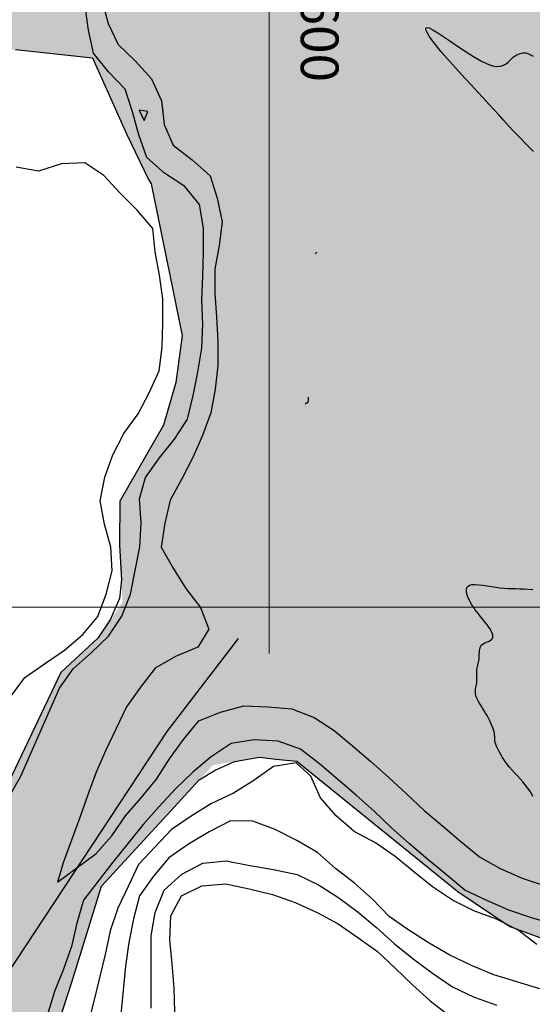
# Model space of a CAD drawing. Extents: x 234521 to 236649, y 8079400 to 8081400.
# Drawn here: x 235579 to 235622, y 8080067 to 8080149 of the extents above; entities that cross this region are included whole.
import ezdxf

# ---------------------------------------------------------------- set-up
doc = ezdxf.new("R2010")
doc.units = 0
for name, color, linetype in [('AGUA', 131, 'CONTINUOUS'), ('CURVA_INTERMEDIARIA', 252, 'CONTINUOUS'), ('CURVA_MESTRA', 250, 'CONTINUOUS'), ('CURVAS BATIMÉTRICA_SEC', 145, 'CONTINUOUS'), ('MALHA_UTM', 7, 'CONTINUOUS'), ('MARGEM ESQUERDA', 160, 'CONTINUOUS'), ('RIO_PERENE', 160, 'CONTINUOUS'), ('TEXTO_MALHA', 4, 'CONTINUOUS')]:
    doc.layers.add(name, color=color, linetype=linetype)
doc.styles.add('R100', font='ROMANS.shx', dxfattribs={"height": 2.5})

msp = doc.modelspace()

# ---------------------------------------------------------------- hatches: boundary and pattern name
at = {"layer": 'AGUA', "linetype": 'Continuous'}
msp.add_hatch(color=256, dxfattribs=at).paths.add_polyline_path([(235965.645, 8080202.039), (235980.221, 8080198.382), (235992.198, 8080198.069), (236004.767, 8080198.205), (236018.972, 8080200.679), (236025.146, 8080203.032), (236033.995, 8080207.322), (236038.017, 8080215.367), (236038.235, 8080223.103), (236038.731, 8080233.025), (236041.189, 8080239.027), (236045.525, 8080242.45), (236053.838, 8080245.667), (236066.694, 8080247.146), (236077.703, 8080250.226), (236092.568, 8080253.635), (236102.909, 8080255.053), (236119.311, 8080255.595), (236145.095, 8080258.925), (236170.019, 8080265.094), (236195.153, 8080268.164), (236222.616, 8080269.323), (236248.219, 8080267.033), (236276.553, 8080267.383), (236301.916, 8080267.633), (236328.71, 8080272.862), (236353.583, 8080270.252), (236378.576, 8080263.952), (236402.187, 8080252.633), (236429.26, 8080249.563), (236454.373, 8080247.422), (236480.297, 8080249.392), (236505.601, 8080258.821), (236529.976, 8080267.661), (236552.7, 8080282.14), (236576.724, 8080292.699), (236600, 8080302.77), (236600, 8080372.751), (236589.525, 8080366.515), (236570.49, 8080348.886), (236547.906, 8080334.907), (236524.102, 8080325.598), (236499.127, 8080315.379), (236473.823, 8080310.369), (236446.079, 8080305.52), (236419.746, 8080303.19), (236393.362, 8080303.55), (236367.579, 8080306.81), (236344.248, 8080317.49), (236318.935, 8080323.37), (236296.804, 8080336.029), (236275.239, 8080322.45), (236250.645, 8080317.251), (236225.402, 8080314.391), (236198.568, 8080312.241), (236173.425, 8080312.252), (236148.271, 8080310.212), (236123.687, 8080303.483), (236098.054, 8080298.603), (236071.11, 8080297.903), (236045.647, 8080300.883), (236019.804, 8080304.003), (235994.82, 8080297.554), (235971.446, 8080285.385), (235946.091, 8080276.396), (235922.347, 8080267.436), (235896.393, 8080259.407), (235870.989, 8080249.778), (235848.384, 8080238.788), (235825.69, 8080224.913), (235800.64, 8080209.779), (235800, 8080209.139), (235790.724, 8080199.863), (235765.675, 8080177.423), (235742.29, 8080165.436), (235728.19, 8080158.123), (235726.29, 8080156.519), (235723.945, 8080154.094), (235724.927, 8080149.804), (235726.269, 8080142.422), (235723.774, 8080137.431), (235717.7, 8080135.528), (235714.105, 8080135.898), (235707.922, 8080137.096), (235704.212, 8080138.492), (235697.727, 8080141.961), (235695.743, 8080139.512), (235694.927, 8080136.458), (235696.693, 8080134.714), (235697.067, 8080128.391), (235691.009, 8080126.899), (235687.201, 8080127.402), (235679.442, 8080128.115), (235668.158, 8080136.484), (235663.431, 8080141.025), (235657.229, 8080146.309), (235648.733, 8080148.75), (235640.13, 8080153.769), (235634.78, 8080156.042), (235632.192, 8080157.435), (235627.268, 8080158.089), (235624.378, 8080155.25), (235620.346, 8080153.33), (235619.449, 8080155.928), (235622.674, 8080158.756), (235625.004, 8080161.681), (235625.865, 8080165.792), (235625.393, 8080170.091), (235625.193, 8080172.376), (235620.436, 8080176.62), (235617.532, 8080179.52), (235612.945, 8080179.869), (235608.338, 8080180.816), (235606.201, 8080182.058), (235604.241, 8080182.611), (235603.751, 8080186.626), (235603.938, 8080191.373), (235605.343, 8080196.188), (235607.266, 8080204.654), (235608.945, 8080220.981), (235609.458, 8080223.395), (235608.562, 8080229.758), (235606.129, 8080244.734), (235604.035, 8080255.272), (235601.95, 8080256.824), (235600.494, 8080264.239), (235598.874, 8080270.29), (235586.565, 8080294.627), (235583.501, 8080307.268), (235578.802, 8080311.661), (235576.147, 8080321.287), (235573.768, 8080324.671), (235570.035, 8080342.705), (235568.556, 8080359.116), (235568.245, 8080375.338), (235570.021, 8080380.052), (235570.488, 8080391.086), (235566.827, 8080415.171), (235564.644, 8080417.699), (235564.293, 8080422.259), (235565.701, 8080424.123), (235563.047, 8080431.323), (235562.427, 8080434.597), (235559.598, 8080438.036), (235558.999, 8080440.9), (235555.814, 8080446.444), (235555.486, 8080449.563), (235549.889, 8080453.215), (235547.815, 8080456.66), (235545.745, 8080458.867), (235543.12, 8080461.2), (235540.09, 8080462.65), (235538.118, 8080463.896), (235533.926, 8080465.769), (235515.381, 8080473.113), (235506.643, 8080475.219), (235499.058, 8080477.891), (235493.431, 8080483.605), (235485.765, 8080496.096), (235485.637, 8080503.101), (235485.499, 8080507.908), (235482.371, 8080510.315), (235476.3, 8080519.009), (235468.217, 8080523.89), (235458.892, 8080523.496), (235451.674, 8080523.685), (235445.511, 8080524.661), (235439.461, 8080526.57), (235432.034, 8080524.79), (235426.382, 8080523.079), (235423.576, 8080525.526), (235418.45, 8080524.093), (235415.699, 8080525.047), (235404.793, 8080527.1), (235401.117, 8080528.755), (235397.678, 8080528.232), (235387.977, 8080536.123), (235376.289, 8080535.801), (235367.975, 8080538.502), (235359.625, 8080543.209), (235350.654, 8080549.595), (235343.467, 8080551.24), (235335.532, 8080558.118), (235329.842, 8080564.249), (235322.354, 8080567.894), (235317.844, 8080576.279), (235315.731, 8080581.973), (235313.219, 8080584.37), (235306.573, 8080592.382), (235301.715, 8080599.649), (235298.139, 8080603.774), (235292.783, 8080611.252), (235287.328, 8080617.62), (235281.731, 8080623.989), (235273.748, 8080630.654), (235265.276, 8080637.421), (235257.775, 8080638.635), (235255.661, 8080642.044), (235250.033, 8080650.014), (235244.417, 8080650.795), (235243.196, 8080653.407), (235242.461, 8080655.562), (235241.431, 8080657.129), (235240.401, 8080657.129), (235239.617, 8080656.591), (235238.93, 8080654.534), (235237.817, 8080651.126), (235223.884, 8080657.685), (235210.915, 8080657.401), (235202.452, 8080653.91), (235195.1, 8080652.912), (235189.996, 8080642.007), (235180.381, 8080637.997), (235173.817, 8080640.87), (235157.199, 8080637.989), (235150.595, 8080629.957), (235139.793, 8080627.931), (235126.628, 8080630.01), (235109.569, 8080621.567), (235100.133, 8080610.43), (235091.161, 8080604.031), (235080.081, 8080581.448), (235079.562, 8080579.099), (235075.203, 8080569.616), (235072.901, 8080563.839), (235069.203, 8080553.717), (235065.945, 8080547.133), (235058.655, 8080540.132), (235055.984, 8080530.799), (235051.373, 8080522.194), (235048.693, 8080518.54), (235053.145, 8080508.612), (235053.145, 8080504.281), (235050.002, 8080502.922), (235042.087, 8080502.349), (235032.867, 8080501.039), (235029.395, 8080503.249), (235021.971, 8080504.888), (235011.918, 8080505.282), (234978.446, 8080506.102), (234964.244, 8080507.204), (234959.479, 8080506.964), (234957.447, 8080506.602), (234955.342, 8080504.935), (234952.543, 8080501.494), (234949.536, 8080501.963), (234948.302, 8080504.065), (234946.923, 8080506.167), (234944.528, 8080507.037), (234941.549, 8080506.895), (234941.479, 8080506.892), (234937.778, 8080508.849), (234924.232, 8080515.034), (234915.958, 8080517.209), (234901.77, 8080519.597), (234873.881, 8080532.514), (234863.923, 8080538.042), (234841.532, 8080552.231), (234820.641, 8080568.64), (234810.723, 8080592.309), (234806.445, 8080619.328), (234806.079, 8080646.697), (234805.182, 8080672.165), (234809.055, 8080697.384), (234815.529, 8080722.073), (234819.122, 8080747.291), (234821.746, 8080774.7), (234821.919, 8080800.068), (234816.061, 8080824.727), (234809.574, 8080852.806), (234797.565, 8080875.165), (234784.506, 8080898.944), (234772.027, 8080920.883), (234758.678, 8080943.251), (234747.749, 8080966.74), (234735.61, 8080989.079), (234725.572, 8081012.038), (234708.652, 8081032.017), (234691.561, 8080963.521), (234703.22, 8080939.632), (234714.269, 8080917.063), (234728.868, 8080894.784), (234740.467, 8080872.405), (234748.785, 8080847.457), (234758.984, 8080823.398), (234764.921, 8080798.659), (234763.698, 8080773.29), (234764.825, 8080748.252), (234767.173, 8080722.973), (234767.67, 8080697.924), (234754.105, 8080675.665), (234738.661, 8080654.537), (234731.277, 8080630.508), (234733.624, 8080605.389), (234746.113, 8080582.66), (234760.323, 8080561.821), (234756.929, 8080536.923), (234766.558, 8080513.124), (234770.917, 8080507.937), (234774.237, 8080503.994), (234780.878, 8080500.259), (234785.938, 8080497.015), (234792.292, 8080491.958), (234796.65, 8080488.015), (234806.309, 8080481.605), (234810.761, 8080476.601), (234819.27, 8080478.261), (234826.74, 8080480.336), (234831.722, 8080481.345), (234836.546, 8080481.996), (234842.564, 8080483.449), (234848.423, 8080484.785), (234855.19, 8080486.42), (234867.891, 8080486.366), (234878.461, 8080482), (234881.183, 8080482.799), (234890.148, 8080484.238), (234898.953, 8080483.598), (234900, 8080483.315), (234906.638, 8080481.52), (234913.842, 8080479.601), (234918.805, 8080477.842), (234922.552, 8080475.486), (234929.061, 8080468.838), (234941.549, 8080469.634), (234952.393, 8080470.326), (234956.467, 8080469.729), (234970.899, 8080468.926), (234981.834, 8080462.205), (234993.308, 8080454.878), (235003.097, 8080449.405), (235021.971, 8080443.405), (235027.999, 8080441.025), (235034.448, 8080442.705), (235041.096, 8080446.477), (235057.952, 8080443.842), (235065.504, 8080443.964), (235072.569, 8080447.249), (235079.878, 8080449.195), (235084.019, 8080451.628), (235088.283, 8080453.332), (235093.155, 8080453.818), (235098.88, 8080453.575), (235108.798, 8080454.831), (235116.095, 8080455.854), (235125.983, 8080464.401), (235134.538, 8080468.368), (235139.755, 8080473.331), (235144.631, 8080478.533), (235148.51, 8080482.407), (235150.726, 8080488.162), (235154.605, 8080492.589), (235162.272, 8080499.507), (235166.594, 8080502.717), (235176.567, 8080510.354), (235181.887, 8080514.56), (235185.433, 8080515.888), (235189.644, 8080517.88), (235191.793, 8080519.908), (235190.425, 8080525.603), (235196.534, 8080528.767), (235203.119, 8080531.178), (235205.863, 8080529.683), (235207.698, 8080527.698), (235210.757, 8080526.17), (235214.886, 8080526.781), (235219.321, 8080527.698), (235221.003, 8080529.836), (235223.536, 8080532.225), (235234.201, 8080530.96), (235245.787, 8080531.394), (235251.606, 8080532.816), (235259.475, 8080532.591), (235263.225, 8080530.967), (235269.346, 8080528.463), (235277.222, 8080523.975), (235288.008, 8080521.029), (235292.655, 8080524.021), (235299.816, 8080525.307), (235303.946, 8080526.378), (235310.214, 8080529.078), (235313.522, 8080528.687), (235314.956, 8080528.651), (235319.123, 8080528.067), (235319.924, 8080529.318), (235320.519, 8080528.956), (235323.917, 8080529.039), (235324.299, 8080525.799), (235326.16, 8080524.864), (235330.517, 8080522.043), (235333.175, 8080515.577), (235337.054, 8080511.979), (235344.296, 8080509.504), (235353.344, 8080505.82), (235366.586, 8080504.823), (235367.72, 8080505.54), (235372.598, 8080504.179), (235378.648, 8080504.791), (235384.569, 8080504.533), (235392.596, 8080503.062), (235396.466, 8080502.262), (235400.294, 8080500.423), (235404.125, 8080500.321), (235406.847, 8080501.401), (235409.878, 8080502.292), (235413.419, 8080500.392), (235419.959, 8080501.526), (235420.781, 8080498.929), (235422.767, 8080498.968), (235425.528, 8080495.907), (235431.149, 8080493.995), (235435.874, 8080492.962), (235441.912, 8080491.566), (235446.327, 8080489.536), (235451.575, 8080487.566), (235456.783, 8080482.165), (235456.885, 8080479.571), (235459.63, 8080477.167), (235462.015, 8080475.213), (235463.691, 8080470.571), (235466.415, 8080466.702), (235468.73, 8080461.367), (235472.675, 8080458.044), (235477.597, 8080453.899), (235481.718, 8080450.607), (235487.309, 8080448.184), (235491.082, 8080444.937), (235494.536, 8080438.283), (235498.218, 8080430.371), (235498.564, 8080429.928), (235500.217, 8080424.461), (235501.979, 8080419.496), (235504.615, 8080416.07), (235506.775, 8080409.165), (235512.954, 8080398.954), (235507.87, 8080386.946), (235506.835, 8080382.544), (235505.194, 8080377.662), (235504.959, 8080361.914), (235504.631, 8080356.607), (235498.052, 8080343.892), (235497.688, 8080339.518), (235497.848, 8080334.613), (235498.424, 8080326.43), (235499.334, 8080302.648), (235499.846, 8080286.578), (235499.276, 8080278.984), (235498.801, 8080277.726), (235499.269, 8080267.11), (235499.709, 8080261.966), (235500.388, 8080254.715), (235499.301, 8080253.012), (235499.456, 8080248.95), (235502.795, 8080226.305), (235504.964, 8080220.735), (235507.039, 8080220.146), (235509.312, 8080211.482), (235514.297, 8080204.657), (235518.325, 8080200.635), (235522.377, 8080184.586), (235522.977, 8080175.217), (235526.49, 8080169.69), (235531.002, 8080166.147), (235531.42, 8080165.818), (235535.758, 8080162.244), (235539.067, 8080159.301), (235548.274, 8080148.577), (235554.378, 8080144.287), (235561.31, 8080143.128), (235568.619, 8080144.338), (235572.849, 8080145.326), (235578.939, 8080146.325), (235585.342, 8080145.62), (235588.164, 8080139.313), (235589.981, 8080135.51), (235590.199, 8080135.148), (235592.781, 8080122.564), (235592.265, 8080118.644), (235591.24, 8080115.102), (235587.605, 8080108.81), (235587.592, 8080105.176), (235587.831, 8080100.405), (235585.777, 8080097.425), (235582.715, 8080094.568), (235576.972, 8080082.585), (235569.542, 8080062.247), (235563.763, 8080044.933), (235558.259, 8080032.841), (235558.535, 8080030.367), (235560.186, 8080021.848), (235563.229, 8080013.196), (235564.88, 8080009.074), (235567.081, 8080006.875), (235568.817, 8080006.875), (235568.303, 8080008.865), (235569.097, 8080007.41), (235569.283, 8080008.524), (235569.558, 8080012.097), (235567.357, 8080023.09), (235567.081, 8080027.762), (235569.283, 8080035.457), (235573.686, 8080046.176), (235579.465, 8080056.07), (235583.615, 8080068.855), (235586.091, 8080076.825), (235592.145, 8080083.421), (235595.337, 8080086.87), (235599.222, 8080087.533), (235600.555, 8080087.379), (235602.32, 8080087.204), (235615.675, 8080076.387), (235620.004, 8080073.468), (235628.148, 8080070.47), (235638.081, 8080069.543), (235649.87, 8080066.207), (235671.484, 8080061.497), (235685.434, 8080061.301), (235694.08, 8080063.46), (235705.869, 8080067.188), (235713.729, 8080069.935), (235725.892, 8080076.438), (235737.282, 8080082.996), (235751.201, 8080094.969), (235757.881, 8080101.249), (235766.684, 8080110.649), (235770.117, 8080118.541), (235771.719, 8080123.687), (235775.228, 8080130.602), (235784.259, 8080139.159), (235791.669, 8080142.636), (235796.588, 8080144.275), (235802.326, 8080146.735), (235805.606, 8080154.933), (235817.493, 8080162.721), (235826.1, 8080163.54), (235836.758, 8080166), (235844.136, 8080168.459), (235850.694, 8080172.558), (235861.619, 8080176.692), (235872.829, 8080180.756), (235881.027, 8080183.215), (235886.963, 8080187.741), (235912.448, 8080196.35), (235940.461, 8080202.481)])

# ---------------------------------------------------------------- linework, layer by layer
at = {"layer": 'CURVA_INTERMEDIARIA'}
for points in [[(235578.391, 8080084.219, 756), (235579.389, 8080085.951, 756), (235580.194, 8080087.782, 756), (235580.998, 8080089.613, 756), (235581.803, 8080091.444, 756), (235582.607, 8080093.275, 756), (235583.736, 8080094.871, 756), (235585.231, 8080096.199, 756), (235586.664, 8080097.582, 756), (235587.773, 8080099.246, 756), (235588.486, 8080101.073, 756), (235588.872, 8080103.036, 756), (235589.258, 8080104.998, 756), (235589.377, 8080106.994, 756), (235589.252, 8080108.98, 756), (235589.731, 8080110.776, 756), (235590.909, 8080112.39, 756), (235592.157, 8080113.952, 756), (235593.232, 8080115.617, 756), (235593.695, 8080117.562, 756), (235594.097, 8080119.52, 756), (235594.425, 8080121.493, 756), (235594.513, 8080123.48, 756), (235594.413, 8080125.477, 756), (235594.497, 8080127.476, 756), (235594.569, 8080129.474, 756), (235594.556, 8080131.473, 756), (235594.227, 8080133.446, 756), (235593, 8080134.941, 756), (235591.325, 8080136.028, 756), (235589.862, 8080137.345, 756), (235589.199, 8080139.226, 756), (235588.648, 8080141.149, 756), (235588.062, 8080143.028, 756), (235586.668, 8080144.462, 756), (235585.419, 8080146.009, 756), (235584.998, 8080147.92, 756), (235584.731, 8080149.899, 756)], [(235578.391, 8080084.219, 756), (235579.389, 8080085.951, 756), (235580.194, 8080087.782, 756), (235580.998, 8080089.613, 756), (235581.803, 8080091.444, 756), (235582.607, 8080093.275, 756), (235583.736, 8080094.871, 756), (235585.231, 8080096.199, 756), (235586.664, 8080097.582, 756), (235587.773, 8080099.246, 756), (235588.486, 8080101.073, 756), (235588.872, 8080103.036, 756), (235589.258, 8080104.998, 756), (235589.377, 8080106.994, 756), (235589.252, 8080108.98, 756), (235589.731, 8080110.776, 756), (235590.909, 8080112.39, 756), (235592.157, 8080113.952, 756), (235593.232, 8080115.617, 756), (235593.695, 8080117.562, 756), (235594.097, 8080119.52, 756), (235594.425, 8080121.493, 756), (235594.513, 8080123.48, 756), (235594.413, 8080125.477, 756), (235594.497, 8080127.476, 756), (235594.569, 8080129.474, 756), (235594.556, 8080131.473, 756), (235594.227, 8080133.446, 756), (235593, 8080134.941, 756), (235591.325, 8080136.028, 756), (235589.862, 8080137.345, 756), (235589.199, 8080139.226, 756), (235588.648, 8080141.149, 756), (235588.062, 8080143.028, 756), (235586.668, 8080144.462, 756), (235585.419, 8080146.009, 756), (235584.998, 8080147.92, 756), (235584.731, 8080149.899, 756)], [(235578.602, 8080092.648, 757), (235579.719, 8080094.15, 757), (235581.362, 8080095.29, 757), (235583.005, 8080096.43, 757), (235584.539, 8080097.714, 757), (235585.777, 8080099.215, 757), (235586.485, 8080101.082, 757), (235586.985, 8080103.018, 757), (235586.871, 8080104.977, 757), (235586.33, 8080106.901, 757), (235585.965, 8080108.826, 757), (235586.358, 8080110.788, 757), (235587.038, 8080112.654, 757), (235587.943, 8080114.431, 757), (235589.126, 8080116.044, 757), (235590.056, 8080117.805, 757), (235590.883, 8080119.626, 757), (235591.117, 8080121.593, 757), (235591.181, 8080123.591, 757), (235591.181, 8080125.591, 757), (235590.912, 8080127.558, 757), (235590.557, 8080129.514, 757), (235590.341, 8080131.44, 757), (235589.059, 8080132.971, 757), (235587.645, 8080134.385, 757), (235586.28, 8080135.847, 757), (235584.703, 8080136.899, 757), (235582.767, 8080136.804, 757), (235580.862, 8080136.199, 757), (235579.002, 8080136.547, 757)], [(235578.602, 8080092.648, 757), (235579.719, 8080094.15, 757), (235581.362, 8080095.29, 757), (235583.005, 8080096.43, 757), (235584.539, 8080097.714, 757), (235585.777, 8080099.215, 757), (235586.485, 8080101.082, 757), (235586.985, 8080103.018, 757), (235586.871, 8080104.977, 757), (235586.33, 8080106.901, 757), (235585.965, 8080108.826, 757), (235586.358, 8080110.788, 757), (235587.038, 8080112.654, 757), (235587.943, 8080114.431, 757), (235589.126, 8080116.044, 757), (235590.056, 8080117.805, 757), (235590.883, 8080119.626, 757), (235591.117, 8080121.593, 757), (235591.181, 8080123.591, 757), (235591.181, 8080125.591, 757), (235590.912, 8080127.558, 757), (235590.557, 8080129.514, 757), (235590.341, 8080131.44, 757), (235589.059, 8080132.971, 757), (235587.645, 8080134.385, 757), (235586.28, 8080135.847, 757), (235584.703, 8080136.899, 757), (235582.767, 8080136.804, 757), (235580.862, 8080136.199, 757), (235579.002, 8080136.547, 757)], [(235623.72, 8080073.623, 756), (235621.802, 8080074.191, 756), (235619.91, 8080074.828, 756), (235618.082, 8080075.641, 756), (235616.273, 8080076.483, 756), (235614.737, 8080077.763, 756), (235613.2, 8080079.043, 756), (235611.664, 8080080.324, 756), (235610.183, 8080081.667, 756), (235608.724, 8080083.035, 756), (235607.239, 8080084.374, 756), (235605.728, 8080085.684, 756), (235604.204, 8080086.979, 756), (235602.626, 8080088.189, 756), (235600.75, 8080088.862, 756), (235598.753, 8080088.967, 756), (235596.863, 8080088.679, 756), (235595.199, 8080087.57, 756), (235593.681, 8080086.277, 756), (235592.233, 8080084.898, 756), (235590.876, 8080083.43, 756), (235589.547, 8080081.936, 756), (235588.29, 8080080.38, 756), (235587.033, 8080078.824, 756), (235585.813, 8080077.24, 756), (235584.593, 8080075.655, 756), (235584.04, 8080073.753, 756), (235583.582, 8080071.806, 756), (235582.931, 8080069.921, 756), (235582.195, 8080068.063, 756), (235581.607, 8080066.151, 756)], [(235623.72, 8080073.623, 756), (235621.802, 8080074.191, 756), (235619.91, 8080074.828, 756), (235618.082, 8080075.641, 756), (235616.273, 8080076.483, 756), (235614.737, 8080077.763, 756), (235613.2, 8080079.043, 756), (235611.664, 8080080.324, 756), (235610.183, 8080081.667, 756), (235608.724, 8080083.035, 756), (235607.239, 8080084.374, 756), (235605.728, 8080085.684, 756), (235604.204, 8080086.979, 756), (235602.626, 8080088.189, 756), (235600.75, 8080088.862, 756), (235598.753, 8080088.967, 756), (235596.863, 8080088.679, 756), (235595.199, 8080087.57, 756), (235593.681, 8080086.277, 756), (235592.233, 8080084.898, 756), (235590.876, 8080083.43, 756), (235589.547, 8080081.936, 756), (235588.29, 8080080.38, 756), (235587.033, 8080078.824, 756), (235585.813, 8080077.24, 756), (235584.593, 8080075.655, 756), (235584.04, 8080073.753, 756), (235583.582, 8080071.806, 756), (235582.931, 8080069.921, 756), (235582.195, 8080068.063, 756), (235581.607, 8080066.151, 756)], [(235622.235, 8080071.966, 757), (235620.679, 8080073.174, 757), (235618.895, 8080074.074, 757), (235617.015, 8080074.758, 757), (235615.235, 8080075.653, 757), (235613.577, 8080076.761, 757), (235612.023, 8080078.02, 757), (235610.47, 8080079.28, 757), (235608.838, 8080080.421, 757), (235607.066, 8080081.349, 757), (235605.565, 8080082.656, 757), (235604.286, 8080084.166, 757), (235603.469, 8080085.96, 757), (235602.268, 8080087.055, 757), (235600.363, 8080086.745, 757), (235598.735, 8080085.594, 757), (235597.039, 8080084.553, 757), (235595.231, 8080083.698, 757), (235593.533, 8080082.641, 757), (235591.892, 8080081.513, 757), (235590.508, 8080080.069, 757), (235589.152, 8080078.607, 757), (235588.298, 8080076.798, 757), (235587.444, 8080074.99, 757), (235586.806, 8080073.107, 757), (235586.379, 8080071.154, 757), (235585.927, 8080069.205, 757), (235585.442, 8080067.265, 757), (235584.957, 8080065.325, 757)], [(235622.235, 8080071.966, 757), (235620.679, 8080073.174, 757), (235618.895, 8080074.074, 757), (235617.015, 8080074.758, 757), (235615.235, 8080075.653, 757), (235613.577, 8080076.761, 757), (235612.023, 8080078.02, 757), (235610.47, 8080079.28, 757), (235608.838, 8080080.421, 757), (235607.066, 8080081.349, 757), (235605.565, 8080082.656, 757), (235604.286, 8080084.166, 757), (235603.469, 8080085.96, 757), (235602.268, 8080087.055, 757), (235600.363, 8080086.745, 757), (235598.735, 8080085.594, 757), (235597.039, 8080084.553, 757), (235595.231, 8080083.698, 757), (235593.533, 8080082.641, 757), (235591.892, 8080081.513, 757), (235590.508, 8080080.069, 757), (235589.152, 8080078.607, 757), (235588.298, 8080076.798, 757), (235587.444, 8080074.99, 757), (235586.806, 8080073.107, 757), (235586.379, 8080071.154, 757), (235585.927, 8080069.205, 757), (235585.442, 8080067.265, 757), (235584.957, 8080065.325, 757)], [(235622.506, 8080068.299, 758), (235620.589, 8080068.869, 758), (235618.675, 8080069.448, 758), (235616.829, 8080070.217, 758), (235615.029, 8080071.079, 758), (235613.301, 8080072.087, 758), (235611.621, 8080073.169, 758), (235609.968, 8080074.296, 758), (235608.582, 8080075.733, 758), (235607.094, 8080077.06, 758), (235605.522, 8080078.294, 758), (235604.022, 8080079.618, 758), (235602.308, 8080080.622, 758), (235600.519, 8080081.517, 758), (235598.649, 8080082.222, 758), (235596.812, 8080082.246, 758), (235595.038, 8080081.323, 758), (235593.314, 8080080.317, 758), (235591.676, 8080079.17, 758), (235590.419, 8080077.636, 758), (235589.25, 8080076.013, 758), (235588.737, 8080074.104, 758), (235588.345, 8080072.143, 758), (235588.066, 8080070.165, 758), (235587.877, 8080068.174, 758), (235587.687, 8080066.183, 758)], [(235590.218, 8080066.698, 759), (235590.218, 8080068.698, 759), (235590.218, 8080070.698, 759), (235590.218, 8080072.698, 759), (235590.543, 8080074.634, 759), (235591.3, 8080076.485, 759), (235592.772, 8080077.81, 759), (235594.503, 8080078.73, 759), (235596.439, 8080078.915, 759), (235598.404, 8080078.543, 759), (235600.373, 8080078.195, 759), (235602.331, 8080077.786, 759), (235604.11, 8080076.924, 759), (235605.791, 8080075.84, 759), (235607.411, 8080074.668, 759), (235608.938, 8080073.376, 759), (235610.427, 8080072.041, 759), (235611.979, 8080070.78, 759), (235613.585, 8080069.588, 759), (235615.242, 8080068.469, 759), (235617.042, 8080067.601, 759), (235618.931, 8080066.946, 759)]]:
    msp.add_polyline3d(points, dxfattribs=at)
at = {"layer": 'CURVA_MESTRA'}
for points in [[(235586.111, 8080150.407, 755), (235586.643, 8080148.479, 755), (235587.474, 8080146.729, 755), (235588.919, 8080145.347, 755), (235590.228, 8080143.864, 755), (235591.07, 8080142.059, 755), (235591.299, 8080140.072, 755), (235592.03, 8080138.371, 755), (235593.621, 8080137.159, 755), (235595.098, 8080135.817, 755), (235595.693, 8080133.961, 755), (235596.099, 8080132.002, 755), (235595.85, 8080130.033, 755), (235595.511, 8080128.062, 755), (235595.495, 8080126.063, 755), (235595.624, 8080124.069, 755), (235595.756, 8080122.074, 755), (235595.756, 8080120.074, 755), (235595.518, 8080118.089, 755), (235595.16, 8080116.122, 755), (235594.475, 8080114.248, 755), (235593.666, 8080112.421, 755), (235592.745, 8080110.646, 755), (235591.787, 8080108.89, 755), (235591.347, 8080106.961, 755), (235591.053, 8080104.982, 755), (235592.037, 8080103.243, 755), (235593.086, 8080101.545, 755), (235594.301, 8080099.957, 755), (235594.994, 8080098.17, 755), (235594.079, 8080096.667, 755), (235592.236, 8080095.89, 755), (235590.544, 8080094.923, 755), (235589.324, 8080093.338, 755), (235588.16, 8080091.719, 755), (235587.302, 8080089.912, 755), (235586.444, 8080088.106, 755), (235585.642, 8080086.276, 755), (235584.958, 8080084.396, 755), (235584.275, 8080082.516, 755), (235583.591, 8080080.637, 755), (235582.908, 8080078.757, 755), (235582.42, 8080077.14, 755), (235584.026, 8080078.332, 755), (235585.632, 8080079.523, 755), (235586.942, 8080081, 755), (235588.069, 8080082.652, 755), (235589.385, 8080084.156, 755), (235590.645, 8080085.702, 755), (235591.724, 8080087.387, 755), (235592.884, 8080089.011, 755), (235594.172, 8080090.541, 755), (235595.973, 8080091.271, 755), (235597.901, 8080091.804, 755), (235599.897, 8080091.705, 755), (235601.886, 8080091.56, 755), (235603.753, 8080090.842, 755), (235605.402, 8080089.755, 755), (235606.937, 8080088.472, 755), (235608.448, 8080087.162, 755), (235609.956, 8080085.849, 755), (235611.415, 8080084.481, 755), (235612.874, 8080083.113, 755), (235614.399, 8080081.819, 755), (235615.936, 8080080.539, 755), (235617.472, 8080079.259, 755), (235619.209, 8080078.3, 755), (235621.037, 8080077.488, 755), (235622.927, 8080076.846, 755)], [(235586.111, 8080150.407, 755), (235586.643, 8080148.479, 755), (235587.474, 8080146.729, 755), (235588.919, 8080145.347, 755), (235590.228, 8080143.864, 755), (235591.07, 8080142.059, 755), (235591.172, 8080141.176, 755)], [(235592.169, 8080066.388, 760), (235592.127, 8080068.384, 760), (235591.946, 8080070.375, 760), (235591.765, 8080072.367, 760), (235591.846, 8080074.356, 760), (235592.724, 8080076.03, 760), (235594.409, 8080076.86, 760), (235596.402, 8080077.026, 760), (235598.348, 8080076.593, 760), (235600.292, 8080076.12, 760), (235602.172, 8080075.465, 760), (235603.995, 8080074.642, 760), (235605.751, 8080073.702, 760), (235607.39, 8080072.555, 760), (235609.022, 8080071.4, 760), (235610.466, 8080070.016, 760), (235611.909, 8080068.632, 760), (235613.396, 8080067.295, 760), (235614.973, 8080066.085, 760)]]:
    msp.add_polyline3d(points, dxfattribs=at)
at = {"layer": 'CURVAS BATIMÉTRICA_SEC'}
for p, q in [((235603.959, 8080129.477), (235603.835, 8080129.328)), ((235603.092, 8080116.909), (235603.008, 8080116.85)), ((235603.16, 8080116.976), (235603.092, 8080116.909)), ((235603.21, 8080117.055), (235603.16, 8080116.976)), ((235603.244, 8080117.153), (235603.21, 8080117.055)), ((235603.26, 8080117.274), (235603.244, 8080117.153)), ((235603.261, 8080117.425), (235603.26, 8080117.274))]:
    msp.add_line(p, q, dxfattribs=at)
for points in [[(235621.967, 8080137.849), (235621.368, 8080138.455), (235620.83, 8080139.008), (235620.345, 8080139.514), (235619.9, 8080139.985), (235619.481, 8080140.434), (235619.074, 8080140.874), (235618.668, 8080141.317), (235618.248, 8080141.775), (235617.801, 8080142.262), (235617.318, 8080142.786), (235616.808, 8080143.338), (235616.284, 8080143.908), (235615.758, 8080144.484), (235615.245, 8080145.054), (235614.757, 8080145.607), (235614.307, 8080146.13), (235613.909, 8080146.612), (235613.573, 8080147.043), (235613.309, 8080147.414), (235613.123, 8080147.717), (235613.021, 8080147.945), (235613.011, 8080148.091), (235613.1, 8080148.146), (235613.293, 8080148.104), (235613.598, 8080147.957), (235614.017, 8080147.703), (235614.528, 8080147.364), (235615.107, 8080146.969), (235615.727, 8080146.545), (235616.363, 8080146.12), (235616.989, 8080145.723), (235617.579, 8080145.38), (235618.107, 8080145.122), (235618.554, 8080144.967), (235618.925, 8080144.906), (235619.231, 8080144.922), (235619.482, 8080144.999), (235619.69, 8080145.119), (235619.866, 8080145.265), (235620.02, 8080145.42), (235620.164, 8080145.566), (235620.307, 8080145.691), (235620.448, 8080145.793), (235620.586, 8080145.874), (235620.72, 8080145.937), (235620.847, 8080145.984), (235620.965, 8080146.016), (235621.073, 8080146.037), (235621.169, 8080146.048), (235621.253, 8080146.05), (235621.336, 8080146.04), (235621.433, 8080146.011), (235621.556, 8080145.959), (235621.718, 8080145.877), (235621.934, 8080145.762)], [(235589.221, 8080141.267), (235589.467, 8080140.742), (235589.472, 8080140.729), (235589.62, 8080140.424), (235589.931, 8080141.176), (235589.221, 8080141.267)], [(235621.919, 8080084.272), (235621.797, 8080084.508), (235621.65, 8080084.746), (235621.479, 8080084.986), (235621.285, 8080085.229), (235621.075, 8080085.474), (235620.854, 8080085.721), (235620.626, 8080085.97), (235620.397, 8080086.222), (235620.172, 8080086.476), (235619.956, 8080086.734), (235619.753, 8080086.993), (235619.566, 8080087.252), (235619.396, 8080087.507), (235619.243, 8080087.754), (235619.109, 8080087.991), (235618.996, 8080088.213), (235618.904, 8080088.417), (235618.836, 8080088.6), (235618.79, 8080088.76), (235618.763, 8080088.901), (235618.749, 8080089.028), (235618.744, 8080089.146), (235618.741, 8080089.262), (235618.736, 8080089.38), (235618.723, 8080089.507), (235618.697, 8080089.647), (235618.654, 8080089.804), (235618.594, 8080089.978), (235618.519, 8080090.164), (235618.431, 8080090.361), (235618.332, 8080090.565), (235618.225, 8080090.773), (235618.109, 8080090.983), (235617.989, 8080091.191), (235617.865, 8080091.394), (235617.741, 8080091.593), (235617.62, 8080091.786), (235617.506, 8080091.973), (235617.402, 8080092.152), (235617.311, 8080092.325), (235617.237, 8080092.489), (235617.183, 8080092.645), (235617.152, 8080092.793), (235617.14, 8080092.933), (235617.143, 8080093.067), (235617.158, 8080093.197), (235617.18, 8080093.325), (235617.205, 8080093.453), (235617.229, 8080093.581), (235617.249, 8080093.712), (235617.26, 8080093.847), (235617.265, 8080093.985), (235617.264, 8080094.126), (235617.262, 8080094.267), (235617.259, 8080094.407), (235617.258, 8080094.546), (235617.261, 8080094.681), (235617.271, 8080094.813), (235617.288, 8080094.939), (235617.312, 8080095.062), (235617.34, 8080095.182), (235617.369, 8080095.301), (235617.399, 8080095.422), (235617.425, 8080095.545), (235617.446, 8080095.672), (235617.46, 8080095.805), (235617.466, 8080095.944), (235617.467, 8080096.088), (235617.47, 8080096.232), (235617.478, 8080096.375), (235617.497, 8080096.512), (235617.533, 8080096.641), (235617.591, 8080096.758), (235617.676, 8080096.86), (235617.79, 8080096.946), (235617.925, 8080097.02), (235618.072, 8080097.087), (235618.219, 8080097.154), (235618.356, 8080097.225), (235618.472, 8080097.306), (235618.556, 8080097.403), (235618.599, 8080097.523), (235618.591, 8080097.667), (235618.539, 8080097.835), (235618.45, 8080098.02), (235618.33, 8080098.218), (235618.188, 8080098.425), (235618.032, 8080098.635), (235617.868, 8080098.844), (235617.705, 8080099.048), (235617.549, 8080099.241), (235617.401, 8080099.427), (235617.26, 8080099.607), (235617.127, 8080099.785), (235617.002, 8080099.961), (235616.883, 8080100.14), (235616.772, 8080100.323), (235616.668, 8080100.514), (235616.572, 8080100.712), (235616.49, 8080100.914), (235616.429, 8080101.112), (235616.395, 8080101.3), (235616.395, 8080101.472), (235616.437, 8080101.621), (235616.527, 8080101.74), (235616.673, 8080101.824), (235616.877, 8080101.868), (235617.134, 8080101.877), (235617.432, 8080101.858), (235617.761, 8080101.818), (235618.111, 8080101.766), (235618.471, 8080101.708), (235618.832, 8080101.652), (235619.183, 8080101.604), (235619.517, 8080101.571), (235619.837, 8080101.551), (235620.153, 8080101.539), (235620.47, 8080101.532), (235620.798, 8080101.526), (235621.142, 8080101.517), (235621.511, 8080101.5), (235621.913, 8080101.473)]]:
    msp.add_lwpolyline(points, dxfattribs=at)
at = {"layer": 'MALHA_UTM', "lineweight": 5}
msp.add_line((236200, 8080100), (234700.643, 8080100), dxfattribs=at)
msp.add_lwpolyline([(235600, 8080800), (235600, 8080096.147)], dxfattribs=at)
at = {"layer": 'MARGEM ESQUERDA'}
for points in [[(235578.939, 8080146.325), (235585.342, 8080145.62), (235588.164, 8080139.313), (235589.981, 8080135.51), (235589.981, 8080135.51), (235590.199, 8080135.148), (235592.781, 8080122.564), (235592.265, 8080118.644), (235591.24, 8080115.102), (235587.605, 8080108.81), (235587.592, 8080105.176), (235587.737, 8080102.273), (235587.592, 8080100.724), (235586.817, 8080098.934), (235585.777, 8080097.425), (235582.715, 8080094.568), (235576.972, 8080082.585)], [(235579.465, 8080056.07), (235583.615, 8080068.855), (235586.091, 8080076.825), (235592.145, 8080083.421), (235594.197, 8080085.638), (235595.53, 8080086.457), (235597.12, 8080087.174), (235599.222, 8080087.533), (235600.555, 8080087.379), (235602.32, 8080087.204), (235615.675, 8080076.387), (235620.004, 8080073.468), (235628.148, 8080070.47), (235638.081, 8080069.543), (235638.081, 8080069.543), (235649.87, 8080066.207)]]:
    msp.add_lwpolyline(points, dxfattribs=at)
at = {"layer": 'RIO_PERENE'}
msp.add_polyline3d([(235597.444, 8080097.391, 0), (235591.502, 8080089.655, 0), (235578.19, 8080069.46, 0), (235570.664, 8080053.713, 0)], dxfattribs=at)

# ---------------------------------------------------------------- texts
at = {"layer": 'TEXTO_MALHA', "color": 2, "style": 'R100'}
msp.add_text('235.600', height=3.125, rotation=270, dxfattribs=at).set_placement((235602.645, 8080158.993, 781))

doc.saveas('drawing.dxf')
